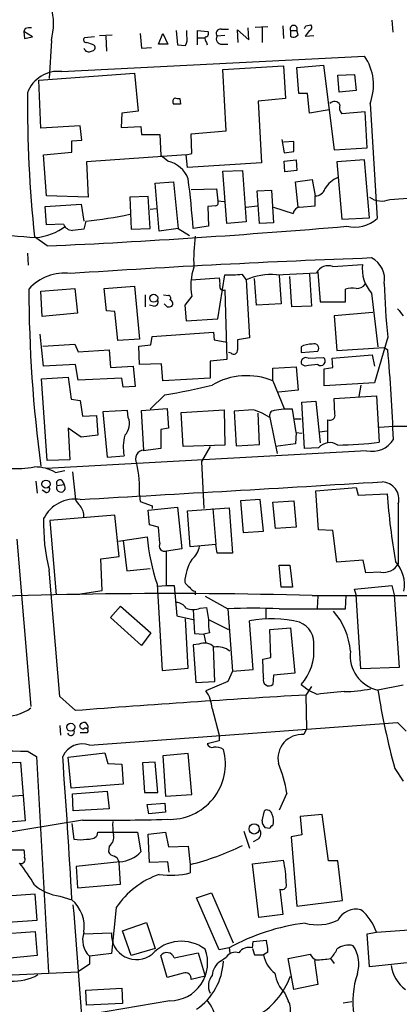
# Model space of a CAD drawing. Extents: x 13 to 1045, y 11 to 909.
# Drawn here: x 718 to 764, y 168 to 286 of the extents above; entities that cross this region are included whole.
import ezdxf

# ---------------------------------------------------------------- set-up
doc = ezdxf.new("R2010")
doc.units = 0
doc.header["$MEASUREMENT"] = 0
doc.layers.add('MAIN', color=5, linetype='CONTINUOUS')

msp = doc.modelspace()

# ---------------------------------------------------------------- linework, layer by layer
at = {"layer": 'MAIN'}
for p, q in [((763.1007, 286.1733), (763.1853, 284.734)), ((719.074, 285.1573), (718.9047, 284.8187)), ((718.9047, 284.8187), (718.9893, 283.972)), ((719.9207, 284.1413), (718.9047, 284.8187)), ((732.8747, 284.5647), (733.044, 282.7867)), ((735.076, 283.2947), (735.584, 284.5647)), ((735.584, 284.5647), (736.1767, 283.2947)), ((737.1927, 284.9033), (737.362, 283.21)), ((738.4627, 284.3107), (738.4627, 284.9033)), ((739.7327, 284.0567), (739.7327, 284.9033)), ((739.7327, 284.9033), (741.0027, 284.8187)), ((742.6113, 285.0727), (743.458, 285.0727)), ((744.6433, 283.464), (744.5587, 284.988)), ((744.5587, 284.988), (745.9133, 283.8027)), ((745.9133, 283.8027), (745.8287, 285.242)), ((746.6753, 285.3267), (748.1993, 285.4113)), ((747.522, 285.3267), (747.522, 283.464)), ((749.9773, 285.496), (750.062, 283.972)), ((750.9087, 284.9033), (750.9087, 284.226)), ((750.9087, 284.9033), (751.6707, 284.9033)), ((751.84, 284.3953), (751.6707, 284.9033)), ((753.1947, 284.9033), (752.6867, 284.226)), ((752.7713, 285.496), (753.364, 285.5807)), ((718.9893, 283.972), (719.9207, 284.1413)), ((722.2067, 283.718), (721.9527, 279.146)), ((727.3713, 284.1413), (726.186, 284.0567)), ((727.964, 284.3107), (729.488, 284.3953)), ((728.726, 284.226), (728.8107, 282.448)), ((739.7327, 284.0567), (740.5793, 284.0567)), ((739.7327, 283.21), (739.7327, 284.0567)), ((740.8333, 283.464), (740.918, 283.21)), ((743.0347, 284.3107), (742.1033, 284.226)), ((751.5013, 284.1413), (751.84, 284.3953)), ((752.6867, 284.226), (753.7027, 284.3107)), ((733.044, 282.7867), (734.2293, 282.8713)), ((736.1767, 283.2947), (735.076, 283.2947)), ((737.362, 283.21), (738.2933, 283.1253)), ((742.696, 283.2947), (743.3733, 283.2947)), ((723.4767, 279.9927), (759.7987, 281.8553)), ((720.6827, 278.9767), (732.1973, 279.8233)), ((732.1973, 279.8233), (732.6207, 275.2513)), ((742.7807, 280.2467), (750.062, 280.67)), ((743.204, 272.8807), (742.7807, 280.2467)), ((750.062, 280.67), (750.316, 276.7753)), ((751.6707, 280.5007), (754.888, 280.7547)), ((751.9247, 277.368), (751.6707, 280.5007)), ((754.888, 280.7547), (756.158, 270.5947)), ((720.9367, 273.2193), (720.6827, 278.9767)), ((756.5813, 279.5693), (758.6133, 279.654)), ((756.7507, 277.5373), (756.5813, 279.5693)), ((758.6133, 279.654), (758.7827, 277.7067)), ((758.7827, 277.7067), (756.7507, 277.5373)), ((737.616, 276.7753), (737.7007, 276.098)), ((750.316, 276.7753), (747.014, 276.4367)), ((747.014, 276.4367), (747.4373, 269.0707)), ((752.9407, 277.368), (751.9247, 277.368)), ((753.1947, 274.9973), (752.9407, 277.368)), ((732.6207, 275.2513), (730.6733, 274.9973)), ((755.5653, 275.4207), (753.1947, 274.9973)), ((759.8833, 275.1667), (757.0893, 274.9127)), ((760.1373, 270.8487), (759.8833, 275.1667)), ((760.476, 276.1827), (761.3227, 262.382)), ((730.6733, 274.9973), (730.5887, 273.304)), ((725.678, 273.4733), (720.9367, 273.2193)), ((725.8473, 271.78), (725.678, 273.4733)), ((730.5887, 273.304), (732.9593, 273.3887)), ((732.9593, 273.3887), (733.044, 272.4573)), ((738.9707, 272.542), (743.204, 272.8807)), ((724.662, 271.6953), (725.8473, 271.78)), ((724.662, 270.3407), (724.662, 271.6953)), ((733.044, 272.4573), (735.2453, 272.4573)), ((735.2453, 272.4573), (735.33, 269.9173)), ((739.0553, 270.1713), (738.9707, 272.542)), ((749.8927, 271.8647), (750.1467, 270.256)), ((751.332, 271.6107), (750.062, 271.526)), ((751.332, 270.4253), (751.332, 271.6107)), ((750.1467, 270.256), (751.332, 270.4253)), ((756.158, 270.5947), (760.1373, 270.8487)), ((721.2753, 270.002), (724.662, 270.3407)), ((721.614, 265.0913), (721.2753, 270.002)), ((738.378, 270.002), (726.44, 269.1553)), ((736.1767, 269.24), (735.33, 269.9173)), ((738.378, 270.002), (739.0553, 270.1713)), ((738.5473, 268.478), (738.378, 270.002)), ((750.1467, 269.24), (751.586, 269.4093)), ((750.2313, 267.97), (750.1467, 269.24)), ((751.586, 269.4093), (751.6707, 268.1393)), ((759.7987, 269.4093), (756.4967, 269.1553)), ((760.3913, 262.4667), (759.7987, 269.4093)), ((726.44, 269.1553), (726.6093, 264.922)), ((747.4373, 269.0707), (738.5473, 268.478)), ((742.7807, 268.0547), (745.1513, 268.1393)), ((743.2887, 261.7893), (742.7807, 268.0547)), ((745.1513, 268.1393), (745.5747, 261.9587)), ((751.6707, 268.1393), (750.2313, 267.97)), ((756.4967, 269.1553), (757.0893, 262.2973)), ((751.5013, 266.7847), (753.5333, 267.0387)), ((753.5333, 267.0387), (753.872, 265.0913)), ((734.6527, 266.6153), (736.854, 266.7847)), ((735.1607, 260.858), (734.6527, 266.6153)), ((736.854, 266.7847), (737.4467, 261.1967)), ((738.9707, 265.8533), (742.0187, 265.938)), ((742.0187, 265.938), (742.188, 264.4987)), ((746.9293, 265.684), (748.6227, 265.7687)), ((747.1833, 261.7893), (746.9293, 265.684)), ((748.6227, 265.7687), (748.8767, 261.874)), ((751.84, 263.7367), (751.5013, 266.7847)), ((726.6093, 264.922), (721.614, 265.0913)), ((733.806, 265.0067), (731.6047, 264.922)), ((731.6047, 264.922), (731.774, 261.112)), ((734.06, 261.1967), (733.806, 265.0067)), ((742.188, 264.4987), (742.95, 264.414)), ((753.872, 263.906), (753.872, 265.0913)), ((762.8467, 264.668), (766.6567, 264.922)), ((721.4447, 263.8213), (725.7627, 264.0753)), ((721.614, 261.62), (721.4447, 263.8213)), ((725.7627, 264.0753), (726.1013, 262.0433)), ((734.06, 263.4827), (734.822, 263.5673)), ((741.934, 263.906), (741.0027, 263.8213)), ((741.0027, 263.8213), (741.0873, 261.4507)), ((745.5747, 263.7367), (746.9293, 263.906)), ((748.8767, 263.7367), (751.2473, 262.9747)), ((752.0093, 263.7367), (753.872, 263.906)), ((757.0893, 262.2973), (760.3913, 262.4667)), ((723.646, 261.7047), (721.614, 261.62)), ((726.3553, 262.0433), (726.1013, 261.112)), ((731.774, 261.112), (734.06, 261.1967)), ((737.4467, 261.1967), (735.1607, 260.858)), ((737.4467, 261.1967), (738.8013, 260.35)), ((741.0873, 261.4507), (739.2247, 261.1967)), ((745.5747, 261.9587), (743.2887, 261.7893)), ((748.8767, 261.874), (747.1833, 261.7893)), ((721.6987, 259.08), (720.1747, 260.1807)), ((719.328, 258.2333), (719.4127, 256.794)), ((755.9887, 256.6247), (759.5447, 256.8787)), ((738.9707, 255.016), (742.3573, 255.27)), ((742.188, 250.3593), (743.0347, 255.6087)), ((745.0667, 255.6933), (745.5747, 255.016)), ((746.8447, 251.968), (746.5907, 255.1853)), ((749.2153, 255.6087), (754.0413, 255.8627)), ((749.554, 255.524), (749.808, 252.1373)), ((751.078, 251.7987), (750.824, 255.4393)), ((753.1947, 255.6933), (753.4487, 251.8833)), ((754.2107, 255.9473), (754.4647, 252.3913)), ((720.9367, 253.6613), (725.0007, 254)), ((725.0007, 254), (725.3393, 251.0367)), ((728.5567, 254), (732.1973, 254.254)), ((728.8107, 251.2907), (728.5567, 254)), ((732.1973, 254.254), (732.79, 247.904)), ((745.5747, 255.016), (745.998, 248.0733)), ((757.5127, 252.3913), (757.5127, 253.9153)), ((721.106, 250.6133), (720.9367, 253.6613)), ((733.4673, 253.238), (733.4673, 251.7987)), ((735.6687, 253.238), (736.2613, 253.1533)), ((739.0553, 253.0687), (738.2087, 251.968)), ((743.0347, 253.8307), (743.2887, 245.4487)), ((760.6453, 253.4073), (761.4073, 246.9727)), ((734.4833, 251.8833), (733.9753, 251.968)), ((736.092, 251.7987), (735.7533, 252.1373)), ((738.2087, 251.968), (738.378, 250.1053)), ((749.808, 252.1373), (746.8447, 251.968)), ((753.4487, 251.8833), (751.078, 251.7987)), ((754.4647, 252.3913), (757.5127, 252.3913)), ((725.3393, 251.0367), (721.106, 250.6133)), ((729.8267, 251.206), (728.8107, 251.2907)), ((730.1653, 247.7347), (729.8267, 251.206)), ((738.378, 250.1053), (742.188, 250.3593)), ((760.8147, 251.1213), (756.158, 250.698)), ((756.158, 250.698), (756.4967, 246.5493)), ((721.2753, 244.6867), (720.852, 248.4967)), ((734.1447, 247.2267), (734.314, 248.2427)), ((734.314, 248.2427), (741.68, 248.7507)), ((741.68, 248.7507), (741.7647, 247.8193)), ((745.998, 248.0733), (744.5587, 247.8193)), ((762.5927, 248.158), (760.984, 242.6547)), ((721.1907, 247.0573), (725.0007, 247.3113)), ((725.0007, 247.3113), (725.424, 246.38)), ((732.79, 247.904), (730.1653, 247.7347)), ((732.7053, 247.0573), (734.1447, 247.2267)), ((732.79, 244.856), (732.7053, 247.0573)), ((741.7647, 247.8193), (743.2887, 247.5653)), ((752.1787, 246.9727), (752.1787, 246.2953)), ((756.4967, 246.5493), (762.1693, 246.888)), ((762.1693, 246.888), (762.5927, 246.634)), ((725.424, 246.38), (729.1493, 246.634)), ((729.1493, 246.634), (729.3187, 244.5173)), ((743.7967, 246.2107), (743.458, 246.2953)), ((752.1787, 246.2953), (754.2107, 246.4647)), ((753.0253, 245.618), (754.888, 245.7027)), ((755.904, 245.618), (760.73, 246.0413)), ((755.9887, 244.5173), (755.904, 245.618)), ((760.73, 246.0413), (760.984, 244.6867)), ((725.0853, 244.856), (721.2753, 244.6867)), ((725.424, 242.9933), (725.0853, 244.856)), ((729.3187, 244.5173), (732.028, 244.6867)), ((732.028, 244.6867), (732.282, 242.2313)), ((735.4147, 244.9407), (732.79, 244.856)), ((735.584, 242.9087), (735.4147, 244.9407)), ((743.2887, 245.4487), (741.2567, 245.2793)), ((741.2567, 245.2793), (741.2567, 243.2473)), ((748.792, 244.4327), (751.586, 244.602)), ((748.792, 242.9087), (748.792, 244.4327)), ((751.586, 244.602), (751.84, 241.808)), ((752.6867, 244.6867), (752.2633, 244.856)), ((754.9727, 244.348), (755.9887, 244.5173)), ((721.0213, 243.1627), (724.2387, 243.332)), ((724.2387, 243.332), (724.5773, 240.7073)), ((730.6733, 243.2473), (725.424, 242.9933)), ((730.8427, 242.1467), (730.6733, 243.2473)), ((741.2567, 243.2473), (735.584, 242.9087)), ((754.9727, 242.316), (754.9727, 244.348)), ((721.6987, 233.3413), (721.0213, 243.1627)), ((732.282, 242.2313), (730.8427, 242.1467)), ((748.792, 242.9087), (750.1467, 239.6067)), ((760.984, 242.6547), (754.9727, 242.316)), ((759.3753, 242.4007), (759.1213, 241.046)), ((735.838, 241.2153), (734.06, 239.522)), ((751.84, 241.808), (749.4693, 241.554)), ((756.158, 240.792), (761.238, 241.1307)), ((761.238, 241.1307), (761.5767, 235.5427)), ((724.5773, 240.7073), (725.678, 240.538)), ((725.678, 240.538), (725.932, 238.6753)), ((752.2633, 240.3687), (753.9567, 240.4533)), ((752.602, 234.7807), (752.2633, 240.3687)), ((753.9567, 240.4533), (754.4647, 235.458)), ((756.2427, 238.9293), (756.158, 240.792)), ((725.932, 238.6753), (727.6253, 238.76)), ((727.6253, 238.76), (727.7947, 236.3893)), ((731.3507, 239.3527), (728.3873, 239.1833)), ((728.3873, 239.1833), (728.8953, 233.7647)), ((731.4353, 238.506), (731.3507, 239.3527)), ((733.044, 239.3527), (736.092, 239.6067)), ((733.298, 234.6113), (733.044, 239.3527)), ((736.092, 239.6067), (736.2613, 237.236)), ((737.7853, 239.0987), (742.95, 239.4373)), ((738.0393, 235.0347), (737.7853, 239.0987)), ((742.95, 239.4373), (743.0347, 235.204)), ((746.4213, 239.4373), (744.1353, 239.268)), ((744.1353, 239.268), (744.3893, 235.1193)), ((747.1833, 235.2887), (747.014, 239.014)), ((748.4533, 238.506), (747.522, 239.014)), ((748.4533, 238.506), (749.3, 234.188)), ((751.586, 236.728), (751.1627, 239.522)), ((751.4167, 238.3367), (752.1787, 238.3367)), ((755.396, 235.458), (755.396, 238.252)), ((725.7627, 236.1353), (724.2387, 237.236)), ((724.2387, 237.236), (724.408, 233.426)), ((727.7947, 236.3893), (725.7627, 236.1353)), ((736.2613, 237.236), (735.33, 237.0667)), ((735.33, 237.0667), (735.33, 234.7807)), ((751.586, 236.728), (751.5013, 235.3733)), ((751.586, 236.728), (752.2633, 236.6433)), ((754.38, 236.8127), (755.3113, 236.8973)), ((743.0347, 235.204), (738.0393, 235.0347)), ((741.2567, 235.0347), (740.2407, 233.2567)), ((744.3893, 235.1193), (747.1833, 235.2887)), ((751.5013, 235.3733), (749.1307, 235.0347)), ((760.0527, 234.5267), (721.614, 232.41)), ((728.8953, 233.7647), (730.9273, 233.934)), ((735.33, 234.7807), (733.2133, 234.5267)), ((754.2953, 234.8653), (752.602, 234.7807)), ((724.408, 233.426), (721.6987, 233.3413)), ((740.2407, 233.2567), (740.4947, 227.584)), ((722.7147, 231.902), (723.8153, 232.156)), ((724.7467, 231.9867), (725.0853, 228.6847)), ((720.344, 230.886), (720.5133, 229.4467)), ((722.884, 230.378), (723.7307, 230.4627)), ((723.4767, 230.9707), (723.7307, 230.4627)), ((721.5293, 229.5313), (721.106, 229.7853)), ((732.79, 229.1927), (732.8747, 228.4307)), ((753.9567, 229.7007), (758.7827, 230.124)), ((754.2953, 225.044), (753.9567, 229.7007)), ((758.7827, 230.124), (759.0367, 229.1927)), ((759.0367, 229.1927), (762.508, 229.362)), ((732.8747, 228.4307), (734.314, 227.9227)), ((734.314, 227.9227), (734.314, 227.584)), ((747.268, 228.6847), (744.8973, 228.5153)), ((744.8973, 228.5153), (745.236, 224.7053)), ((747.6913, 224.8747), (747.268, 228.6847)), ((748.792, 228.346), (751.332, 228.5153)), ((749.1307, 225.2133), (748.792, 228.346)), ((751.332, 228.5153), (751.586, 225.3827)), ((763.8627, 228.1767), (763.8627, 220.98)), ((729.8267, 226.822), (722.0373, 226.1447)), ((730.3347, 221.8267), (729.8267, 226.822)), ((733.806, 227.4147), (737.362, 227.7533)), ((733.9753, 225.6367), (733.806, 227.4147)), ((737.362, 227.7533), (737.87, 222.758)), ((738.5473, 227.33), (743.5427, 227.6687)), ((738.886, 223.012), (738.5473, 227.33)), ((741.5953, 227.584), (741.934, 223.266)), ((743.5427, 227.6687), (743.966, 222.25)), ((722.0373, 226.1447), (722.7993, 217.2547)), ((735.076, 225.3827), (733.9753, 225.6367)), ((735.2453, 223.4353), (735.076, 225.3827)), ((745.236, 224.7053), (747.6913, 224.8747)), ((751.586, 225.3827), (749.1307, 225.2133)), ((755.9887, 224.9593), (754.2953, 225.044)), ((756.4967, 221.1493), (755.9887, 224.9593)), ((718.058, 223.9433), (719.7513, 203.8773)), ((730.25, 223.6893), (733.7213, 224.1973)), ((730.8427, 223.774), (731.266, 220.1333)), ((741.934, 223.266), (738.886, 223.012)), ((742.1033, 222.25), (741.934, 223.266)), ((737.87, 222.758), (736.0073, 222.504)), ((736.0073, 218.3553), (736.0073, 222.504)), ((728.1333, 221.5727), (730.3347, 221.8267)), ((728.3027, 217.7627), (728.1333, 221.5727)), ((749.808, 218.186), (749.554, 220.8107)), ((749.554, 220.8107), (750.824, 220.8107)), ((750.824, 220.8107), (751.1627, 218.186)), ((759.6293, 221.4033), (756.4967, 221.1493)), ((759.968, 219.8793), (759.6293, 221.4033)), ((723.2227, 205.0627), (721.9527, 220.218)), ((731.266, 220.1333), (734.06, 220.3873)), ((761.746, 219.964), (759.968, 219.8793)), ((734.9067, 218.5247), (735.4993, 208.1953)), ((725.424, 217.3393), (728.3027, 217.7627)), ((734.9067, 218.2707), (736.0073, 218.3553)), ((736.0073, 218.3553), (736.9387, 218.3553)), ((736.9387, 218.3553), (737.2773, 214.7147)), ((739.4787, 217.678), (739.4787, 217.2547)), ((751.1627, 218.186), (749.808, 218.186)), ((758.6133, 217.932), (763.1007, 218.3553)), ((758.7827, 217.2547), (758.6133, 217.932)), ((759.3753, 208.3647), (758.7827, 217.2547)), ((763.1007, 218.3553), (763.3547, 217.2547)), ((763.3547, 217.2547), (763.9473, 208.534)), ((740.664, 217.0853), (743.3733, 215.5613)), ((753.5333, 217.17), (854.0327, 217.17)), ((754.2107, 217.0853), (754.126, 215.646)), ((757.5127, 215.5613), (757.5973, 217.17)), ((729.3187, 214.5453), (730.504, 215.9)), ((730.504, 215.9), (734.1447, 212.6827)), ((739.2247, 215.4767), (739.394, 212.598)), ((740.0713, 215.646), (740.8333, 215.7307)), ((740.8333, 215.7307), (741.0873, 214.2913)), ((743.3733, 215.5613), (743.966, 208.1107)), ((747.9453, 215.5613), (747.9453, 214.376)), ((749.554, 215.5613), (757.5127, 215.5613)), ((733.044, 211.1587), (729.3187, 214.5453)), ((737.2773, 214.7147), (739.2247, 214.2913)), ((738.632, 208.4493), (738.2933, 214.376)), ((741.0873, 214.2913), (743.458, 213.106)), ((746.4213, 208.28), (745.998, 214.122)), ((734.1447, 212.6827), (733.044, 211.1587)), ((739.394, 212.598), (740.4947, 212.5133)), ((741.172, 212.6827), (740.4947, 212.5133)), ((748.4533, 213.106), (750.9087, 213.2753)), ((748.538, 209.7193), (748.4533, 213.106)), ((750.9087, 213.2753), (751.4167, 207.8567)), ((740.4947, 212.5133), (740.7487, 211.4127)), ((739.902, 211.328), (739.2247, 211.2433)), ((739.2247, 211.2433), (739.5633, 206.756)), ((741.8493, 206.8407), (741.68, 210.9893)), ((747.6067, 209.55), (748.538, 209.7193)), ((747.6913, 207.264), (747.6067, 209.55)), ((735.4993, 208.1953), (738.632, 208.4493)), ((743.966, 208.1107), (743.3733, 206.8407)), ((743.966, 208.1107), (746.4213, 208.28)), ((751.4167, 207.8567), (748.8767, 207.6027)), ((763.9473, 208.534), (759.3753, 208.3647)), ((739.5633, 206.756), (741.8493, 206.8407)), ((743.3733, 206.8407), (740.7487, 205.74)), ((748.8767, 207.6027), (748.792, 206.502)), ((752.1787, 206.502), (753.1947, 205.74)), ((753.4487, 206.248), (752.7713, 205.232)), ((754.126, 205.3167), (753.1947, 205.74)), ((764.4553, 206.4173), (761.4073, 205.8247)), ((725.0853, 203.3693), (723.2227, 205.0627)), ((752.7713, 205.232), (752.856, 201.168)), ((741.5107, 203.6233), (742.3573, 200.406)), ((726.7787, 199.2207), (763.778, 201.93)), ((763.778, 201.93), (764.794, 200.914)), ((723.2227, 201.5913), (723.3073, 200.406)), ((725.678, 200.7447), (726.5247, 200.7447)), ((726.6093, 201.2527), (726.3553, 201.168)), ((752.856, 201.168), (752.5173, 200.4907)), ((742.3573, 199.7287), (740.918, 199.39)), ((742.3573, 200.406), (742.3573, 199.7287)), ((719.4127, 198.4587), (720.4287, 197.866)), ((713.4013, 196.9347), (718.4813, 197.1887)), ((718.4813, 197.1887), (719.074, 190.1613)), ((720.4287, 197.866), (721.868, 171.958)), ((724.2387, 197.7813), (728.6413, 198.2893)), ((724.5773, 194.056), (724.2387, 197.7813)), ((728.6413, 198.2893), (728.98, 197.0193)), ((734.6527, 197.1887), (733.1287, 197.104)), ((734.9913, 193.548), (734.6527, 197.1887)), ((738.632, 198.2047), (735.584, 197.9507)), ((735.584, 197.9507), (735.9227, 193.1247)), ((739.0553, 193.294), (738.632, 198.2047)), ((728.98, 197.0193), (730.6733, 196.9347)), ((730.6733, 196.9347), (730.8427, 194.564)), ((733.1287, 197.104), (733.3827, 193.548)), ((763.4393, 196.4267), (764.4553, 194.9027)), ((730.8427, 194.564), (724.5773, 194.056)), ((724.7467, 193.3787), (728.8953, 193.7173)), ((728.8953, 193.7173), (729.1493, 191.6007)), ((713.8247, 192.8707), (718.82, 193.2093)), ((724.8313, 191.3467), (724.7467, 193.3787)), ((733.3827, 193.548), (734.9913, 193.548)), ((735.9227, 193.1247), (739.0553, 193.294)), ((750.4853, 193.4633), (749.554, 191.4313)), ((729.1493, 191.6007), (724.8313, 191.3467)), ((733.7213, 192.1087), (735.838, 192.278)), ((733.8907, 191.008), (733.7213, 192.1087)), ((735.838, 192.278), (735.9227, 191.1773)), ((747.522, 190.1613), (747.776, 191.3467)), ((719.074, 190.1613), (714.0787, 189.738)), ((725.932, 190.246), (715.6873, 188.5527)), ((735.9227, 191.1773), (733.8907, 191.008)), ((754.7187, 190.9233), (752.094, 190.6693)), ((752.094, 190.6693), (752.2633, 188.468)), ((755.4807, 185.3353), (754.7187, 190.9233)), ((724.662, 189.8227), (724.916, 187.96)), ((748.4533, 189.23), (747.8607, 189.3147)), ((727.71, 188.3833), (727.7947, 188.8067)), ((727.7947, 188.8067), (732.536, 188.8067)), ((732.536, 188.8067), (732.9593, 186.436)), ((733.806, 188.5527), (735.9227, 188.8067)), ((733.9753, 185.166), (733.806, 188.5527)), ((735.9227, 188.8067), (736.2613, 187.0287)), ((745.3207, 188.8913), (745.998, 186.8593)), ((747.014, 187.96), (746.4213, 187.6213)), ((752.2633, 188.468), (750.9933, 188.214)), ((750.9933, 188.214), (751.6707, 179.9167)), ((717.042, 186.69), (718.9047, 186.69)), ((729.1493, 187.1133), (729.0647, 186.436)), ((736.2613, 187.0287), (738.632, 187.1133)), ((738.632, 187.1133), (738.886, 184.912)), ((746.3367, 184.9967), (750.062, 185.42)), ((730.4193, 185.2507), (725.17, 184.658)), ((725.17, 184.658), (725.3393, 182.118)), ((730.504, 182.5413), (730.3347, 185.166)), ((736.1767, 185.2507), (733.9753, 185.166)), ((736.346, 183.9807), (736.1767, 185.2507)), ((738.886, 184.912), (738.886, 183.896)), ((747.0987, 178.562), (746.3367, 184.9967)), ((756.5813, 185.3353), (755.4807, 185.3353)), ((757.174, 180.594), (756.5813, 185.3353)), ((725.3393, 182.118), (730.504, 182.5413)), ((749.6387, 181.9487), (749.9773, 178.9007)), ((720.2593, 181.356), (711.5387, 180.7633)), ((720.5133, 178.2233), (720.2593, 181.356)), ((723.2227, 181.102), (724.662, 180.6787)), ((739.648, 180.9327), (741.426, 181.5253)), ((742.3573, 174.6673), (739.648, 180.9327)), ((741.426, 181.5253), (744.0507, 175.514)), ((729.996, 179.7473), (729.4033, 174.244)), ((751.6707, 179.9167), (757.174, 180.594)), ((749.9773, 178.9007), (747.0987, 178.562)), ((716.3647, 177.9693), (720.5133, 178.2233)), ((730.758, 176.9533), (733.6367, 177.9693)), ((733.6367, 177.9693), (734.6527, 174.8367)), ((761.238, 176.784), (765.7253, 177.1227)), ((715.3487, 176.53), (720.2593, 176.8687)), ((720.2593, 176.8687), (720.5133, 173.99)), ((726.1013, 176.6147), (729.4033, 176.6993)), ((731.774, 173.99), (730.758, 176.9533)), ((760.1373, 176.6147), (761.238, 176.784)), ((760.3913, 172.6353), (760.1373, 176.6147)), ((734.6527, 174.8367), (731.774, 173.99)), ((743.5427, 174.9213), (742.3573, 174.6673)), ((743.5427, 174.9213), (743.6273, 174.3287)), ((746.3367, 174.9213), (746.4213, 175.6833)), ((746.3367, 174.8367), (746.5907, 174.0747)), ((746.4213, 175.6833), (748.03, 175.8527)), ((720.5133, 173.99), (716.8727, 173.6513)), ((729.4033, 174.244), (726.7787, 173.9053)), ((726.7787, 173.9053), (726.7787, 172.974)), ((736.092, 171.3653), (735.33, 173.99)), ((736.9387, 173.736), (739.8173, 174.3287)), ((739.8173, 174.3287), (740.664, 171.5347)), ((742.5267, 173.3127), (743.204, 173.8207)), ((746.5907, 174.0747), (747.6913, 174.0747)), ((748.1993, 174.4133), (747.6913, 174.0747)), ((750.6547, 173.6513), (753.2793, 174.1593)), ((751.332, 169.926), (750.6547, 173.6513)), ((755.7347, 173.6513), (756.158, 173.0587)), ((726.7787, 172.974), (725.424, 172.0427)), ((753.7873, 173.3973), (754.2107, 170.5187)), ((766.064, 173.228), (760.3913, 172.6353)), ((707.3053, 171.196), (725.424, 172.0427)), ((738.0393, 171.8733), (736.092, 171.3653)), ((740.664, 171.5347), (738.9707, 171.1113)), ((726.3553, 169.8413), (730.6733, 170.0953)), ((730.6733, 170.0953), (730.758, 168.2327)), ((754.2107, 170.5187), (751.332, 169.926)), ((726.44, 168.0633), (726.3553, 169.8413)), ((750.2313, 169.5027), (750.6547, 168.5713)), ((730.758, 168.2327), (726.44, 168.0633)), ((736.4307, 168.5713), (727.0327, 166.9627)), ((757.2587, 168.3173), (758.2747, 168.4867))]:
    msp.add_line(p, q, dxfattribs=at)
for centre, radius in [((734.4987, 252.8186), 0.4785), ((721.556, 230.5244), 0.4829), ((724.533, 201.3737), 0.4819), ((746.5613, 189.1785), 0.6116)]:
    msp.add_circle(centre, radius, dxfattribs=at)
for centre, radius, start, end in [((714.2057, 285.75), 8.255, 345.749967, 14.250033), ((719.6666, 283.2959), 1.9535, 85.025178, 107.659526), ((740.6639, 284.5647), 0.4234, 270.013532, 36.859073), ((742.4985, 284.5647), 0.5205, 77.480746, 220.597713), ((751.2897, 285.1009), 0.4292, 332.587157, 207.412843), ((668.0417, 327.6367), 94.6306, 333.327046, 333.55631), ((753.0535, 285.2984), 0.4196, 289.665766, 42.276444), ((726.3939, 283.795), 0.3342, 128.46437, 277.928861), ((725.7966, 280.2452), 3.2825, 61.332285, 78.696229), ((737.1924, 283.8874), 1.3389, 325.307012, 18.429536), ((741.426, 283.972), 0.7806, 167.473581, 220.599702), ((742.6145, 283.8971), 0.6079, 147.243253, 277.704887), ((751.3321, 285.0731), 0.947, 243.443066, 280.291859), ((726.7035, 282.9928), 0.6365, 198.89326, 301.142825), ((727.0327, 282.8713), 0.4233, 270, 36.875312), ((754.7425, 278.3749), 6.1383, 339.075678, 34.541309), ((723.0145, 276.0895), 3.9305, 83.246731, 159.706532), ((876.1489, 276.4835), 156.8239, 179.645899, 185.967026), ((737.3579, 276.3858), 0.5803, 125.207155, 209.732635), ((737.4468, 277.7075), 0.9474, 243.448472, 280.287538), ((756.1862, 275.703), 0.7195, 25.54997, 138.183266), ((737.2773, 64.4482), 211.6502, 89.885381, 90.114592), ((757.8796, 275.6747), 1.0978, 162.035422, 223.955556), ((735.4891, 265.9601), 3.3512, 20.309717, 78.159948), ((642.7794, 254.5445), 96.6744, 3.945659, 7.476241), ((757.772, 264.4187), 3.1109, 112.504258, 150.76615), ((753.8826, 266.3295), 1.2382, 269.509514, 341.567978), ((741.8634, 264.287), 0.3875, 280.497939, 33.11188), ((761.8563, 267.0886), 2.6154, 235.934439, 292.252157), ((752.1363, 262.8477), 0.898, 98.130102, 171.869898), ((720.5871, 314.5012), 52.7741, 276.274958, 282.050231), ((758.6363, 265.302), 3.9678, 256.083185, 312.614056), ((719.7613, 266.9701), 6.8988, 274.845235, 306.86425), ((679.401, 1175.3583), 917.2541, 272.6430403, 274.8957357), ((724.7729, 262.1565), 1.2141, 201.846979, 268.763457), ((767.7486, -77.6193), 341.282, 97.009386, 97.238571), ((738.9896, 508.3663), 248.9695, 264.3555, 265.705034), ((759.881, 257.471), 20.5928, 172.201289, 182.59123), ((805.929, -973.0259), 1231.4995, 92.1073091, 93.7916084), ((759.4034, 255.1148), 2.8147, 349.310446, 63.818208), ((746.1271, 254.2962), 7.1775, 161.783154, 189.847103), ((755.4505, 255.1308), 1.5879, 70.187679, 152.553868), ((764.1174, 256.4183), 4.5958, 174.250579, 220.931781), ((723.7931, 250.0244), 5.7959, 83.067242, 137.831443), ((740.0733, 254.5928), 2.3823, 353.877066, 16.514952), ((743.3326, 272.8989), 17.2928, 269.012925, 275.755232), ((748.4905, 248.5831), 7.0629, 84.109886, 114.383061), ((883.533, 254.3514), 164.0363, 180.152324, 187.597376), ((742.8346, 254.197), 0.4174, 160.15411, 298.646613), ((758.444, 249.5148), 4.498, 85.681504, 101.949474), ((758.9214, 255.1458), 1.1542, 263.097883, 326.453127), ((840.0629, 256.4868), 77.9166, 181.392959, 186.136284), ((736.2553, 252.8691), 0.2843, 308.087058, 88.790557), ((734.5316, 252.3762), 0.4953, 264.40337, 21.867995), ((736.2615, 252.7299), 0.9465, 259.683783, 296.559637), ((736.3037, 252.1796), 0.4827, 322.12814, 74.745922), ((975.7945, 420.4486), 271.0711, 218.542738, 218.771917), ((1040.9085, 247.2266), 296.3504, 179.885409, 180.114572), ((753.4145, 244.9077), 2.4065, 87.170409, 120.898427), ((753.7628, 246.8006), 0.5599, 323.132149, 114.19835), ((744.093, 246.5747), 0.4695, 230.854032, 7.256717), ((752.7411, 245.1402), 0.5559, 59.255414, 210.744586), ((754.5493, 245.2794), 0.5421, 231.350095, 51.33524), ((559.851, 228.4659), 203.5541, 2.087726, 5.120715), ((795.7734, -136.2256), 383.3414, 96.224367, 96.453552), ((745.6623, 235.3311), 8.1985, 67.558398, 120.42345), ((715.9628, 350.4934), 111.0708, 280.308122, 283.297926), ((729.6996, 237.7524), 1.8922, 313.91439, 23.469349), ((744.4392, 232.6406), 7.0798, 64.187045, 73.741899), ((748.9896, 238.76), 0.5934, 92.73366, 205.342961), ((750.739, 230.635), 8.8971, 87.270411, 101.525645), ((755.6751, 238.7709), 0.5892, 241.725589, 15.592811), ((764.6243, 197.7697), 39.6682, 87.675365, 94.406216), ((736.772, 234.9615), 5.9343, 166.07803, 189.970731), ((755.6193, 233.813), 1.6912, 55.332701, 141.522726), ((756.0007, 280.774), 45.5737, 270.729957, 277.02782), ((760.7207, 237.4381), 2.9871, 257.077556, 328.588529), ((733.3997, 233.5306), 1.0854, 95.376025, 209.101261), ((718.3338, 229.8276), 14.4701, 357.48525, 12.675217), ((717.8883, 246.2198), 13.8308, 266.843379, 279.515376), ((720.2696, 227.8337), 4.7465, 58.993598, 91.145618), ((723.2227, 230.632), 0.4234, 53.132809, 216.867191), ((723.3396, 230.0981), 0.5347, 148.435319, 42.991642), ((214.6462, 9289.0758), 9074.7915, 273.2282244, 273.45740702), ((761.8123, 228.6901), 2.1137, 345.942719, 87.206901), ((721.6224, 229.9124), 0.3923, 256.271929, 32.644832), ((851.0109, 236.2974), 88.7742, 184.480743, 189.769338), ((725.0714, 224.4703), 4.2578, 81.809381, 153.069656), ((726.9065, 229.4897), 1.9912, 203.846208, 231.904188), ((724.093, 226.684), 2.0116, 356.694252, 38.008131), ((743.4698, 225.7037), 22.2054, 178.206422, 194.30265), ((756.6835, 226.0355), 23.0357, 184.576956, 199.029271), ((735.7992, 223.1111), 0.6418, 149.659382, 288.920543), ((737.4469, 223.4932), 2.5706, 308.733605, 351.126911), ((743.0346, -243.4496), 465.7005, 89.885408, 90.114579), ((744.1625, 218.4052), 5.9655, 148.884045, 176.410365), ((762.0694, 222.0031), 2.0646, 260.987987, 330.294703), ((760.3689, 218.4094), 4.2347, 350.05433, 41.836462), ((739.5212, 219.4984), 1.4969, 208.737847, 241.253601), ((736.3899, -424.6663), 642.0652, 88.4699978, 92.8988593), ((739.5573, 218.4884), 0.8142, 201.80141, 264.460259), ((737.2208, 214.9967), 1.3269, 29.296598, 91.213456), ((739.2247, 217.6784), 2.2017, 247.383338, 292.61426), ((746.4636, 158.2095), 57.435, 86.915602, 93.084299), ((749.9219, 209.8765), 8.2057, 4.226801, 41.439866), ((748.3681, 213.8681), 7.2931, 176.673398, 189.35422), ((748.6426, 201.2184), 13.1718, 75.190946, 101.582408), ((751.0486, 211.4501), 2.6807, 351.934585, 68.999165), ((740.5771, 209.7493), 1.717, 46.236543, 113.153021), ((742.1428, 208.7071), 2.3133, 50.080267, 99.406945), ((747.9273, 210.4591), 5.808, 317.053351, 6.077319), ((762.3292, 209.9774), 4.2539, 173.196918, 257.483318), ((748.3263, 207.0053), 0.6857, 157.833941, 312.777873), ((737.5607, 203.3968), 3.9565, 3.281848, 36.31612), ((840.3866, -598.8578), 808.7877, 95.8933028, 96.1224802), ((757.4883, 219.7287), 14.0741, 269.409695, 282.60926), ((849.6282, 219.9808), 89.3494, 189.116084, 195.284837), ((835.6438, -1233.2174), 1440.8347, 93.2973016, 94.4007604), ((716.8932, 207.3664), 4.6425, 261.353957, 307.998489), ((726.186, 201.2527), 0.6826, 82.87186, 150.261365), ((725.9318, 201.3373), 0.6827, 352.88227, 60.239505), ((724.5458, 200.805), 0.4178, 200.308847, 27.619945), ((726.0287, 201.5974), 0.4355, 180.802667, 279.596423), ((726.313, 200.9564), 0.2994, 315, 135.013536), ((752.2807, 197.6246), 2.8758, 85.280865, 192.150417), ((716.6719, 66.0652), 132.4219, 88.814037, 95.158668), ((725.908, 196.7906), 2.5814, 70.287499, 155.379882), ((736.4409, 196.9765), 6.6549, 266.994769, 15.122974), ((741.5207, 199.5775), 0.6312, 197.280921, 284.617437), ((741.9762, 197.4563), 1.5392, 54.714607, 101.095299), ((-50.7961, 139.6461), 776.5429, 3.0289248, 4.2996818), ((734.3467, 190.7754), 16.3609, 9.455874, 22.435013), ((748.1147, 190.8557), 0.5965, 6.507803, 124.59856), ((728.8543, 449.1046), 258.8751, 269.353205, 271.6021), ((748.5075, 190.0645), 0.9902, 174.39016, 229.217958), ((747.2386, 190.1515), 1.6591, 339.435063, 27.72187), ((736.0467, 189.6106), 6.4908, 175.882057, 190.138886), ((746.5598, 188.6296), 0.8091, 304.14965, 39.594322), ((748.7497, 189.2723), 0.2994, 81.878017, 188.121983), ((725.678, 191.3453), 3.47, 257.314663, 282.685337), ((726.6657, 189.3997), 1.4573, 261.090328, 315.775685), ((728.4026, 188.1659), 1.2906, 305.351367, 13.537695), ((716.6181, 186.0128), 2.3848, 353.883473, 16.497195), ((731.2714, 215.5103), 31.5315, 283.974588, 296.116069), ((718.5962, 185.5046), 0.4681, 244.765641, 32.878644), ((729.8205, 186.7381), 0.8139, 201.787031, 264.465227), ((729.2766, 184.9545), 1.079, 11.303684, 64.448991), ((730.1852, 189.0666), 3.823, 273.510614, 316.520901), ((737.5857, 182.4845), 12.817, 1.011234, 13.240085), ((701.6056, 171.7918), 21.4138, 29.870296, 38.360239), ((738.4818, 174.0751), 10.207, 108.988258, 146.239873), ((736.5426, 194.389), 10.7515, 262.615278, 282.589269), ((724.174, 187.3487), 6.3187, 230.73337, 261.341047), ((749.8645, 182.4849), 0.5818, 247.16348, 22.83652), ((721.9339, 177.4572), 4.2214, 350.823735, 49.740688), ((-73.6367, 111.9424), 801.3705, 3.6578235, 4.87797), ((758.825, 176.9956), 2.5576, 77.574947, 151.313556), ((755.6786, 174.9568), 5.852, 18.194069, 50.824121), ((755.8596, 152.5051), 25.5772, 97.126017, 118.78722), ((754.1817, 183.2565), 5.5759, 254.447837, 295.489675), ((728.7789, 175.895), 2.8213, 161.633124, 224.849218), ((732.4363, 176.5461), 3.0369, 177.108388, 308.192195), ((737.8145, 170.9684), 4.7366, 53.015912, 137.649092), ((736.4159, 173.1215), 4.5503, 270.18636, 20.997733), ((745.9426, 173.5114), 1.464, 74.38308, 146.063531), ((738.4842, 174.0003), 9.7239, 2.434243, 10.98198), ((753.0122, 176.3501), 3.8335, 315.250475, 335.362339), ((757.9009, 172.9828), 2.2587, 76.087415, 128.438752), ((755.0453, 172.9341), 4.0711, 343.659463, 33.402), ((736.0644, 173.4202), 0.9295, 19.859884, 142.193134), ((744.3283, 172.9878), 1.3992, 73.401556, 143.468342), ((751.3172, 174.7885), 3.6955, 191.13692, 232.078239), ((754.9309, 175.1338), 1.9177, 210.542046, 239.46871), ((753.9571, 182.8989), 9.4169, 269.997566, 280.880839), ((735.4009, 173.7063), 7.4748, 304.624035, 356.981572), ((743.712, 171.45), 2.2078, 122.469998, 175.602091), ((767.1586, 173.3041), 4.1726, 186.873967, 234.055915), ((717.7152, 176.6607), 5.7341, 265.807525, 300.182138), ((738.3052, 171.248), 0.6794, 348.392361, 113.036939), ((743.0396, 170.3623), 1.9793, 140.574334, 205.740382), ((742.3539, 174.6295), 9.0974, 298.360346, 340.111811), ((752.9829, 172.3601), 3.9669, 187.048878, 226.080616), ((768.4924, 168.4927), 10.0937, 160.941086, 189.205227), ((736.6338, 165.261), 5.4663, 9.898807, 38.394948), ((748.8036, 167.5311), 2.1233, 342.086427, 29.333206)]:
    msp.add_arc(centre, radius, start, end, dxfattribs=at)

doc.saveas('drawing.dxf')
